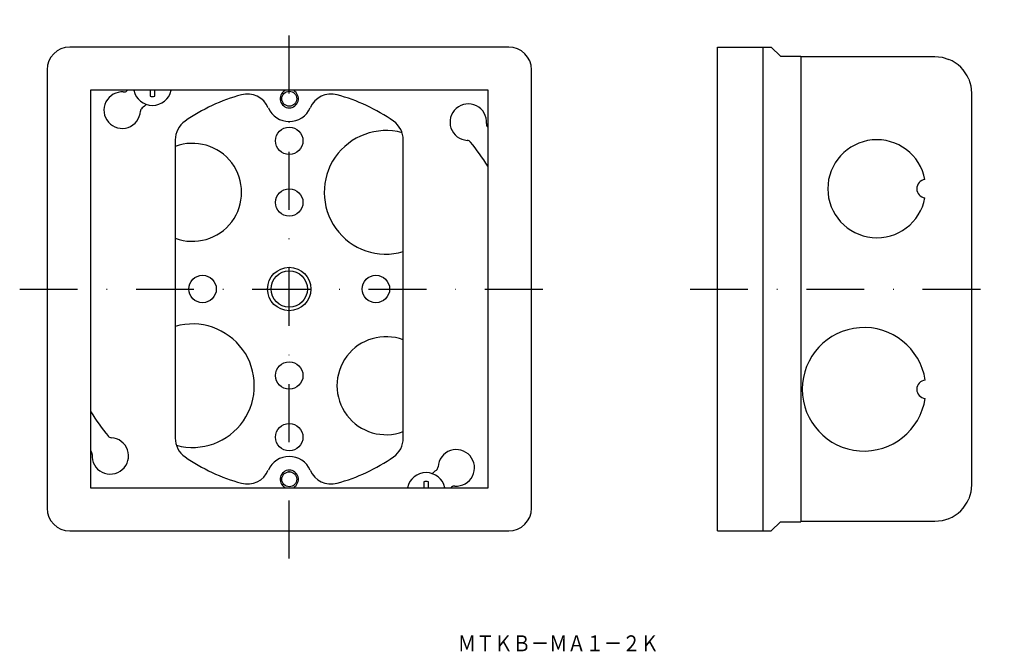
# Model space of a CAD drawing. Extents: x -484 to -268, y -194 to -55.
import ezdxf
from ezdxf.enums import TextEntityAlignment as Align

# ---------------------------------------------------------------- set-up
doc = ezdxf.new("R2010")
doc.units = 0
doc.linetypes.add('DASHDOT', pattern=[25.4, 12.7, -6.35, 0, -6.35])
doc.layers.add('1', color=7, linetype='CONTINUOUS')
doc.styles.add('MDRAFSTD', font='TXT', dxfattribs={"bigfont": 'BIGFONT'})

msp = doc.modelspace()

# ---------------------------------------------------------------- linework, layer by layer
at = {"layer": '1', "color": 7, "linetype": 'DASHDOT'}
for p, q in [((-425.19, -173.23), (-425.19, -55.03)), ((-484.29, -114.13), (-366.09, -114.13)), ((-337.33, -114.13), (-268.43, -114.13))]:
    msp.add_line(p, q, dxfattribs=at)
at = {"layer": '1', "color": 7, "linetype": 'CONTINUOUS'}
for p, q in [((-377.09, -61.03), (-473.29, -61.03)), ((-331.33, -167.23), (-331.33, -61.03)), ((-331.33, -61.03), (-319.53, -61.03)), ((-321.33, -167.23), (-321.33, -61.03)), ((-319.53, -61.03), (-317.53, -63.03)), ((-317.53, -63.03), (-313.03, -63.03)), ((-313.03, -63.03), (-313.03, -165.23)), ((-313.03, -63.13), (-283.63, -63.13)), ((-283.63, -63.13), (-282.07, -63.29)), ((-282.07, -63.29), (-280.57, -63.74)), ((-478.29, -66.03), (-478.29, -162.23)), ((-372.09, -162.23), (-372.09, -66.03)), ((-276.24, -68.07), (-275.78, -69.57)), ((-381.59, -70.53), (-468.79, -70.53)), ((-468.79, -70.53), (-468.79, -157.73)), ((-455.71, -70.53), (-455.71, -71.82)), ((-454.68, -71.82), (-454.68, -70.53)), ((-381.59, -157.73), (-381.59, -70.53)), ((-275.78, -69.57), (-275.63, -71.13)), ((-275.63, -71.13), (-275.63, -157.13)), ((-450.19, -81.41), (-450.19, -146.86)), ((-400.19, -146.86), (-400.19, -81.41)), ((-395.71, -156.44), (-395.71, -157.73)), ((-394.68, -157.73), (-394.68, -156.44)), ((-275.63, -157.13), (-275.78, -158.69)), ((-468.79, -157.73), (-381.59, -157.73)), ((-275.78, -158.69), (-276.24, -160.2)), ((-319.53, -167.23), (-317.53, -165.23)), ((-317.53, -165.23), (-313.03, -165.23)), ((-283.63, -165.13), (-313.03, -165.13)), ((-282.07, -164.98), (-283.63, -165.13)), ((-280.57, -164.53), (-282.07, -164.98)), ((-473.29, -167.23), (-377.09, -167.23)), ((-331.33, -167.23), (-319.53, -167.23))]:
    msp.add_line(p, q, dxfattribs=at)
for centre, radius in [((-425.19, -72.38), 1.65), ((-425.19, -81.63), 3), ((-425.19, -95.13), 3), ((-425.19, -114.13), 4.76), ((-444.19, -114.13), 3), ((-425.19, -114.13), 3.97), ((-406.19, -114.13), 3), ((-425.19, -133.13), 3), ((-425.19, -146.63), 3), ((-425.19, -155.88), 1.65)]:
    msp.add_circle(centre, radius, dxfattribs=at)
for centre, radius, start, end in [((-473.29, -66.03), 5, 90, 180), ((-377.09, -66.03), 5, 0, 90), ((-283.63, -71.13), 8, 22.5, 67.5), ((-461.81, -74.89), 4, 85.5685, 356.6522), ((-461.42, -69.91), 1, 265.5685, 309.3236), ((-425.19, -114.13), 56.17, 129.0847, 129.3236), ((-455.19, -69.63), 4.2, 192.3736, 347.6264), ((-425.19, -72.38), 2, 118.955, 61.045), ((-455.19, -69.63), 2.25, 256.7683, 283.2317), ((-425.19, -110.13), 40, 105.1995, 124.8499), ((-434.37, -76.36), 5, 23.4178, 105.1995), ((-416.01, -76.36), 5, 74.8005, 156.5822), ((-425.19, -110.13), 40, 55.1501, 74.8005), ((-456.81, -75.19), 1, 129.0742, 176.6522), ((-425.19, -114.13), 51.17, 127.6784, 129.0742), ((-425.19, -72.38), 5, 203.4178, 336.5822), ((-385.95, -77.52), 4, 355.5685, 266.6522), ((-445.19, -81.41), 5, 124.8499, 180), ((-405.19, -81.41), 5, 0, 55.1501), ((-403.98, -92.92), 13.55, 74.8844, 286.2285), ((-380.97, -77.91), 1, 175.5685, 219.3236), ((-425.19, -114.13), 56.17, 39.0847, 39.3236), ((-386.24, -82.51), 1, 39.0742, 86.6522), ((-425.19, -114.13), 51.17, 31.7766, 39.0742), ((-296.38, -92.13), 10.75, 10.6751, 349.3249), ((-446.4, -92.92), 10.75, 249.3744, 110.6256), ((-285.63, -92.13), 2, 95.3376, 264.6624), ((-446.4, -135.35), 13.55, 254.8844, 106.2285), ((-299.18, -136.13), 13.55, 8.4646, 351.5354), ((-403.98, -135.35), 10.75, 69.3744, 290.6256), ((-285.63, -136.13), 2, 94.2323, 265.7677), ((-425.19, -114.13), 51.17, 211.7766, 219.0742), ((-464.43, -150.75), 4, 175.5685, 86.6522), ((-464.14, -145.76), 1, 219.0742, 266.6522), ((-445.19, -146.86), 5, 180, 235.1501), ((-405.19, -146.86), 5, 304.8499, 0), ((-425.19, -114.13), 56.17, 219.0847, 219.3236), ((-469.42, -150.36), 1, 355.5685, 39.3236), ((-425.19, -118.13), 40, 235.1501, 254.8005), ((-425.19, -155.88), 5, 23.4178, 156.5822), ((-425.19, -118.13), 40, 285.1995, 304.8499), ((-388.58, -153.37), 4, 265.5685, 176.6522), ((-393.57, -153.08), 1, 309.0742, 356.6522), ((-434.37, -151.91), 5, 254.8005, 336.5822), ((-425.19, -155.88), 2, 298.955, 241.045), ((-416.01, -151.91), 5, 203.4178, 285.1995), ((-395.19, -158.63), 4.2, 12.3736, 167.6264), ((-425.19, -114.13), 51.17, 307.6784, 309.0742), ((-395.19, -158.63), 2.25, 76.7683, 103.2317), ((-388.96, -158.36), 1, 85.5685, 129.3236), ((-425.19, -114.13), 56.17, 309.0847, 309.3236), ((-283.63, -157.13), 8, 292.5, 337.5), ((-473.29, -162.23), 5, 180, 270), ((-377.09, -162.23), 5, 270, 0)]:
    msp.add_arc(centre, radius, start, end, dxfattribs=at)

# ---------------------------------------------------------------- texts
at = {"layer": '1', "color": 7, "linetype": 'CONTINUOUS', "style": 'MDRAFSTD', "width": 0.991136}
msp.add_text('ＭＴＫＢ－ＭＡ１－２Ｋ', height=3.5, dxfattribs=at).set_placement((-388.24, -193.63), (-344.18, -193.63), align=Align.FIT)

doc.saveas('drawing.dxf')
